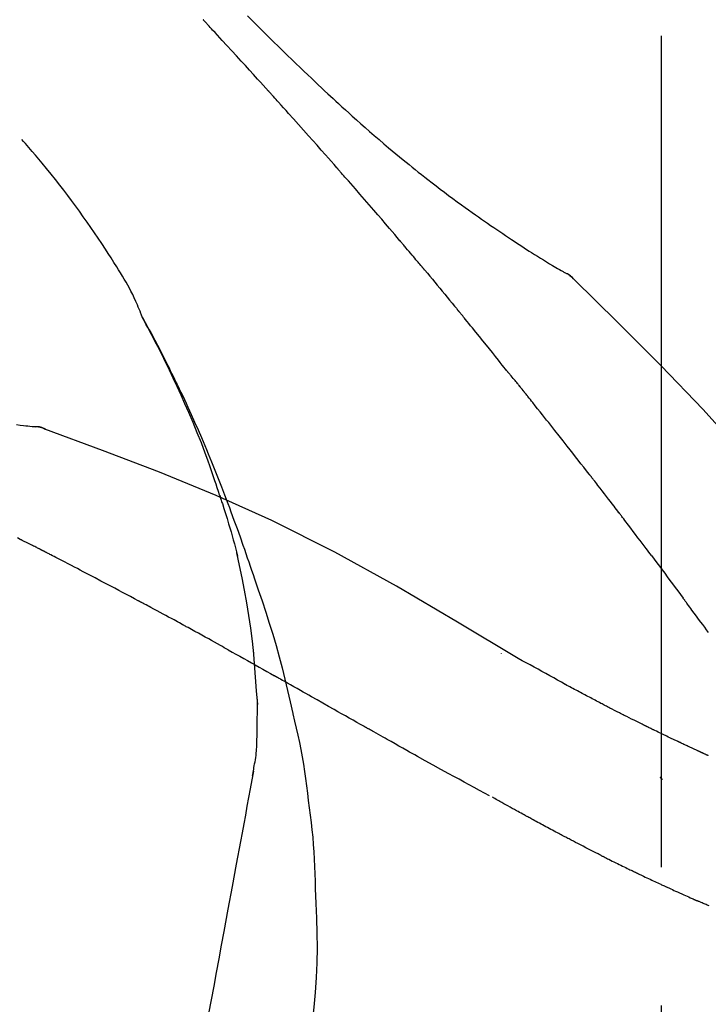
# Model space of a CAD drawing. Extents: x 27948 to 54421, y -6 to 8864.
# Drawn here: x 48193 to 48224, y 3063 to 3107 of the extents above; entities that cross this region are included whole.
import ezdxf

# ---------------------------------------------------------------- set-up
doc = ezdxf.new("R2010")
doc.units = 0
doc.header["$LTSCALE"] = 50
doc.header["$MEASUREMENT"] = 0
doc.linetypes.add('CENTER2', pattern=[1.125, 0.75, -0.125, 0.125, -0.125])
doc.layers.get('0').update_dxf_attribs({"linetype": 'CONTINUOUS'})
doc.layers.get('DEFPOINTS').update_dxf_attribs({"color": 146, "linetype": 'CONTINUOUS'})
doc.layers.add('150-機器', color=8, linetype='CONTINUOUS')
doc.layers.add('166-寸法B', color=11, linetype='CONTINUOUS')
doc.styles.add('KH001', font='txt')
doc.dimstyles.new('KH1xx030', dxfattribs={"dimscale": 30, "dimtxt": 2, "dimasz": 0.6, "dimexe": 0.3, "dimexo": 1.2, "dimgap": 0.5, "dimtad": 3, "dimdec": 1, "dimdsep": 46, "dimlunit": 6, "dimtxsty": 'KH001', "dimblk": 'DOT', "dimcen": 1, "dimdle": 1, "dimclrd": 256, "dimclre": 256, "dimclrt": 256, "dimadec": 0, "dimazin": 0, "dimtfac": 1, "dimtdec": 1, "dimtix": 1, "dimtmove": 2, "dimatfit": 3, "dimldrblk": 'CLOSEDBLANK', "dimfxl": 1, "dimtolj": 1, "dimtzin": 0, "dimlwd": -1, "dimlwe": -1, "dimarcsym": 0})

# ---------------------------------------------------------------- blocks, each defined once
blk = doc.blocks.new('_Dot')
at = {"color": 0, "linetype": 'ByBlock', "lineweight": -2}
blk.add_line((-0.5, 0), (-1, 0), dxfattribs=at)
at = {"color": 0, "linetype": 'ByBlock', "const_width": 0.5}
blk.add_lwpolyline([(-0.25, 0, 1), (0.25, 0, 1)], format="xyb", close=True, dxfattribs=at)
blk = doc.blocks.new('*D46')
at = {"layer": '166-寸法B', "transparency": 16777216}
for p, q in [((47151.627, 2840.466), (47151.627, 3311.274)), ((48441.627, 3174.321), (48441.627, 3311.274)), ((48423.627, 3302.274), (47169.627, 3302.274))]:
    blk.add_line(p, q, dxfattribs=at)
at = {"layer": 'DEFPOINTS', "color": 0, "transparency": 16777216}
for p in [(47151.627, 3302.274), (48441.627, 3138.321), (47151.627, 2804.466)]:
    blk.add_point(p, dxfattribs=at)
at = {"layer": '166-寸法B', "transparency": 16777216, "xscale": 18, "yscale": 18, "zscale": 18, "rotation": 180}
blk.add_blockref('_Dot', (47151.627, 3302.274), dxfattribs=at)
at = {"layer": '166-寸法B', "transparency": 16777216, "xscale": 18, "yscale": 18, "zscale": 18}
blk.add_blockref('_Dot', (48441.627, 3302.274), dxfattribs=at)
at = {"layer": '166-寸法B', "transparency": 16777216, "insert": (47796.627, 3351.084), "char_height": 60, "attachment_point": 5, "style": 'KH001'}
blk.add_mtext('\\A1;1,290', dxfattribs=at)
blk = doc.blocks.new('_ClosedBlank')
at = {"color": 0, "linetype": 'ByBlock', "lineweight": -2}
for p, q in [((-1, 0.1667), (0, 0)), ((-1, 0.1667), (-1, -0.1667)), ((0, 0), (-1, -0.1667))]:
    blk.add_line(p, q, dxfattribs=at)
blk = doc.blocks.new('F402_D')
at = {"layer": '150-機器', "color": 161, "linetype": 'CENTER2'}
blk.add_line((0, -53.668), (0, 250.266), dxfattribs=at)
at = {"layer": '150-機器', "color": 13, "linetype": 'Continuous'}
for p, q in [((-4.629, 198.272), (-4.63, 198.272)), ((-28.608, 191.207), (-28.609, 191.207))]:
    blk.add_line(p, q, dxfattribs=at)
for points in [[(-18.688, 209.735), (-18.5, 209.548), (-18.312, 209.361), (-18.124, 209.174), (-17.936, 208.987), (-17.719, 208.774), (-17.502, 208.561), (-17.285, 208.348), (-17.067, 208.136), (-16.877, 207.951), (-16.686, 207.767), (-16.495, 207.582), (-16.303, 207.399), (-16.135, 207.238), (-15.966, 207.077), (-15.797, 206.917), (-15.628, 206.757), (-15.486, 206.622), (-15.343, 206.488), (-15.2, 206.355), (-15.056, 206.221), (-14.937, 206.11), (-14.817, 205.999), (-14.696, 205.889), (-14.576, 205.778), (-14.421, 205.637), (-14.266, 205.495), (-14.11, 205.354), (-13.954, 205.213), (-13.761, 205.039), (-13.567, 204.866), (-13.372, 204.694), (-13.176, 204.523), (-12.961, 204.336), (-12.746, 204.151), (-12.53, 203.967), (-12.313, 203.784), (-12.15, 203.648), (-11.987, 203.512), (-11.824, 203.377), (-11.66, 203.242), (-11.525, 203.132), (-11.39, 203.022), (-11.255, 202.913), (-11.119, 202.804), (-10.975, 202.689), (-10.831, 202.574), (-10.686, 202.46), (-10.54, 202.346), (-10.355, 202.203), (-10.17, 202.06), (-9.983, 201.918), (-9.796, 201.777), (-9.604, 201.633), (-9.411, 201.49), (-9.217, 201.348), (-9.022, 201.207), (-8.865, 201.094), (-8.707, 200.981), (-8.548, 200.869), (-8.39, 200.757), (-8.254, 200.662), (-8.118, 200.566), (-7.981, 200.472), (-7.845, 200.377), (-7.709, 200.283), (-7.573, 200.19), (-7.437, 200.097), (-7.3, 200.004), (-7.166, 199.913), (-7.032, 199.823), (-6.898, 199.733), (-6.763, 199.643), (-6.65, 199.567), (-6.536, 199.492), (-6.422, 199.416), (-6.308, 199.341), (-6.197, 199.269), (-6.086, 199.198), (-5.975, 199.126), (-5.864, 199.055), (-5.732, 198.971), (-5.599, 198.888), (-5.465, 198.805), (-5.331, 198.723), (-5.192, 198.638), (-5.052, 198.554), (-4.911, 198.471), (-4.771, 198.388), (-4.689, 198.34), (-4.607, 198.292), (-4.524, 198.245), (-4.442, 198.198), (-4.406, 198.178), (-4.37, 198.158), (-4.334, 198.138), (-4.298, 198.117)], [(-17.734, 206.34), (-17.857, 206.475), (-17.979, 206.61), (-18.102, 206.746), (-18.225, 206.881), (-18.409, 207.084), (-18.593, 207.286), (-18.778, 207.489), (-18.962, 207.691), (-19.178, 207.926), (-19.393, 208.161), (-19.609, 208.395), (-19.825, 208.629), (-19.932, 208.746), (-20.04, 208.863), (-20.148, 208.98), (-20.256, 209.096), (-20.31, 209.155), (-20.364, 209.213), (-20.418, 209.271), (-20.472, 209.329), (-20.498, 209.359), (-20.525, 209.388), (-20.552, 209.417), (-20.579, 209.446), (-20.593, 209.46), (-20.606, 209.475), (-20.62, 209.489), (-20.633, 209.504), (-20.64, 209.511), (-20.647, 209.519), (-20.653, 209.526), (-20.66, 209.533), (-20.664, 209.537), (-20.667, 209.541), (-20.671, 209.544), (-20.674, 209.548), (-20.675, 209.549), (-20.676, 209.55), (-20.676, 209.551), (-20.677, 209.551), (-20.678, 209.552), (-20.679, 209.553), (-20.68, 209.554), (-20.68, 209.555), (-20.681, 209.556), (-20.682, 209.557), (-20.683, 209.557), (-20.683, 209.558), (-20.684, 209.559), (-20.685, 209.56), (-20.686, 209.561), (-20.687, 209.562)], [(-14.65, 202.882), (-14.777, 203.027), (-14.904, 203.172), (-15.032, 203.317), (-15.159, 203.462), (-15.351, 203.679), (-15.543, 203.896), (-15.735, 204.112), (-15.927, 204.329), (-16.152, 204.581), (-16.378, 204.833), (-16.603, 205.084), (-16.829, 205.336), (-16.942, 205.461), (-17.055, 205.587), (-17.168, 205.713), (-17.281, 205.838), (-17.338, 205.901), (-17.395, 205.964), (-17.451, 206.026), (-17.508, 206.089), (-17.536, 206.12), (-17.564, 206.152), (-17.593, 206.183), (-17.621, 206.214), (-17.635, 206.23), (-17.649, 206.246), (-17.664, 206.261), (-17.678, 206.277), (-17.685, 206.285), (-17.692, 206.293), (-17.699, 206.3), (-17.706, 206.308), (-17.709, 206.312), (-17.712, 206.315), (-17.715, 206.318), (-17.718, 206.322), (-17.72, 206.324), (-17.722, 206.326), (-17.724, 206.328), (-17.726, 206.331), (-17.727, 206.332), (-17.728, 206.333), (-17.73, 206.334), (-17.731, 206.335), (-17.732, 206.336), (-17.733, 206.338), (-17.733, 206.339), (-17.734, 206.34)], [(-23.435, 196.15), (-23.449, 196.191), (-23.463, 196.232), (-23.478, 196.273), (-23.493, 196.314), (-23.53, 196.41), (-23.569, 196.505), (-23.609, 196.599), (-23.65, 196.693), (-23.72, 196.851), (-23.791, 197.007), (-23.864, 197.163), (-23.941, 197.317), (-24.013, 197.454), (-24.088, 197.59), (-24.165, 197.725), (-24.243, 197.858), (-24.327, 197.998), (-24.411, 198.137), (-24.497, 198.275), (-24.583, 198.413), (-24.71, 198.614), (-24.837, 198.815), (-24.964, 199.016), (-25.093, 199.215), (-25.254, 199.459), (-25.417, 199.702), (-25.581, 199.943), (-25.747, 200.183), (-25.919, 200.43), (-26.093, 200.675), (-26.268, 200.919), (-26.445, 201.162), (-26.619, 201.398), (-26.795, 201.632), (-26.972, 201.864), (-27.15, 202.096), (-27.347, 202.347), (-27.545, 202.598), (-27.746, 202.846), (-27.949, 203.092), (-28.096, 203.268), (-28.245, 203.444), (-28.394, 203.618), (-28.545, 203.791), (-28.627, 203.883), (-28.708, 203.976), (-28.79, 204.068), (-28.872, 204.16)], [(-11.805, 199.591), (-11.922, 199.729), (-12.039, 199.867), (-12.157, 200.005), (-12.274, 200.143), (-12.451, 200.35), (-12.627, 200.556), (-12.805, 200.762), (-12.982, 200.968), (-13.19, 201.208), (-13.397, 201.448), (-13.606, 201.687), (-13.814, 201.927), (-13.918, 202.046), (-14.023, 202.166), (-14.127, 202.285), (-14.231, 202.404), (-14.284, 202.464), (-14.336, 202.524), (-14.388, 202.583), (-14.44, 202.643), (-14.467, 202.673), (-14.493, 202.703), (-14.519, 202.732), (-14.545, 202.762), (-14.558, 202.777), (-14.571, 202.792), (-14.584, 202.807), (-14.597, 202.822), (-14.604, 202.829), (-14.61, 202.837), (-14.617, 202.844), (-14.623, 202.852), (-14.626, 202.855), (-14.629, 202.858), (-14.632, 202.861), (-14.635, 202.864), (-14.637, 202.867), (-14.638, 202.869), (-14.64, 202.871), (-14.642, 202.873), (-14.643, 202.874), (-14.644, 202.875), (-14.645, 202.876), (-14.646, 202.877), (-14.647, 202.878), (-14.648, 202.879), (-14.649, 202.88), (-14.65, 202.882)], [(-10.865, 198.479), (-10.904, 198.525), (-10.943, 198.571), (-10.982, 198.618), (-11.021, 198.664), (-11.079, 198.734), (-11.138, 198.804), (-11.197, 198.873), (-11.255, 198.943), (-11.324, 199.024), (-11.392, 199.105), (-11.461, 199.186), (-11.53, 199.267), (-11.564, 199.307), (-11.598, 199.348), (-11.633, 199.388), (-11.667, 199.429), (-11.684, 199.449), (-11.701, 199.469), (-11.719, 199.49), (-11.736, 199.51), (-11.744, 199.52), (-11.753, 199.53), (-11.762, 199.54), (-11.77, 199.55), (-11.774, 199.555), (-11.778, 199.559), (-11.781, 199.563), (-11.785, 199.568), (-11.787, 199.57), (-11.79, 199.573), (-11.792, 199.576), (-11.795, 199.579), (-11.796, 199.58), (-11.797, 199.582), (-11.798, 199.583), (-11.799, 199.585), (-11.801, 199.586), (-11.802, 199.588), (-11.803, 199.589), (-11.805, 199.591)], [(-10.723, 198.31), (-10.735, 198.324), (-10.747, 198.338), (-10.758, 198.352), (-10.77, 198.366), (-10.782, 198.38), (-10.794, 198.394), (-10.806, 198.408), (-10.818, 198.422), (-10.829, 198.436), (-10.841, 198.45), (-10.853, 198.464), (-10.865, 198.479)], [(-10.677, 198.255), (-10.681, 198.26), (-10.685, 198.264), (-10.689, 198.269), (-10.693, 198.273), (-10.696, 198.278), (-10.7, 198.282), (-10.704, 198.287), (-10.708, 198.292), (-10.712, 198.296), (-10.715, 198.301), (-10.719, 198.305), (-10.723, 198.31)], [(-10.677, 198.255), (-10.565, 198.122), (-10.453, 197.988), (-10.341, 197.854), (-10.229, 197.72), (-10.118, 197.586), (-10.006, 197.452), (-9.895, 197.318), (-9.783, 197.183), (-9.672, 197.049), (-9.562, 196.914), (-9.451, 196.779), (-9.34, 196.644)], [(-3.941, 197.836), (-3.979, 197.88), (-4.018, 197.924), (-4.059, 197.965), (-4.102, 198.002), (-4.148, 198.035), (-4.196, 198.064), (-4.246, 198.091), (-4.297, 198.117)], [(-3.958, 197.848), (-3.983, 197.874), (-4.008, 197.9), (-4.033, 197.926), (-4.06, 197.951), (-4.087, 197.975), (-4.114, 197.998), (-4.143, 198.02), (-4.173, 198.041), (-4.203, 198.06), (-4.233, 198.079), (-4.264, 198.097), (-4.295, 198.115)], [(11.339, 179.701), (9.514, 182.321), (7.657, 184.914), (5.738, 187.454), (3.725, 189.915), (1.887, 191.968), (-0.022, 193.961), (-1.979, 195.915), (-3.958, 197.848)], [(-3.958, 197.848), (-3.957, 197.847), (-3.955, 197.845), (-3.954, 197.844), (-3.953, 197.842)], [(-29.109, 191.293), (-28.947, 191.274), (-28.785, 191.255), (-28.69, 191.245), (-28.596, 191.235), (-28.502, 191.225), (-28.407, 191.216), (-28.366, 191.212), (-28.325, 191.208), (-28.284, 191.205), (-28.243, 191.201)], [(-9.34, 196.644), (-9.326, 196.627), (-9.312, 196.61), (-9.298, 196.593), (-9.284, 196.575), (-9.269, 196.558), (-9.255, 196.541), (-9.241, 196.524), (-9.227, 196.507), (-9.213, 196.489), (-9.199, 196.472), (-9.185, 196.455), (-9.17, 196.438)], [(-7.005, 193.756), (-7.094, 193.869), (-7.184, 193.981), (-7.273, 194.094), (-7.362, 194.206), (-7.497, 194.374), (-7.631, 194.543), (-7.766, 194.711), (-7.901, 194.878), (-8.059, 195.074), (-8.217, 195.269), (-8.376, 195.464), (-8.534, 195.659), (-8.614, 195.757), (-8.693, 195.854), (-8.773, 195.951), (-8.852, 196.049), (-8.892, 196.097), (-8.932, 196.146), (-8.971, 196.195), (-9.011, 196.243), (-9.031, 196.268), (-9.051, 196.292), (-9.071, 196.316), (-9.091, 196.34), (-9.101, 196.353), (-9.111, 196.365), (-9.121, 196.377), (-9.131, 196.389), (-9.136, 196.395), (-9.141, 196.401), (-9.145, 196.407), (-9.15, 196.413), (-9.153, 196.416), (-9.155, 196.419), (-9.157, 196.422), (-9.16, 196.424), (-9.16, 196.425), (-9.161, 196.426), (-9.162, 196.427), (-9.163, 196.428), (-9.163, 196.429), (-9.164, 196.43), (-9.165, 196.431), (-9.165, 196.432), (-9.166, 196.432), (-9.167, 196.433), (-9.168, 196.434), (-9.168, 196.435), (-9.169, 196.436), (-9.17, 196.437), (-9.171, 196.438), (-9.171, 196.439)], [(-19.941, 188.119), (-19.993, 188.28), (-20.045, 188.441), (-20.097, 188.602), (-20.15, 188.763), (-20.255, 189.075), (-20.363, 189.385), (-20.473, 189.695), (-20.587, 190.003), (-20.764, 190.466), (-20.947, 190.926), (-21.137, 191.384), (-21.331, 191.84), (-21.503, 192.231), (-21.677, 192.621), (-21.855, 193.009), (-22.036, 193.395), (-22.206, 193.753), (-22.379, 194.11), (-22.555, 194.465), (-22.734, 194.818), (-22.845, 195.034), (-22.958, 195.249), (-23.071, 195.464), (-23.186, 195.678), (-23.25, 195.795), (-23.314, 195.913), (-23.379, 196.03), (-23.443, 196.148)], [(-23.436, 196.15), (-23.43, 196.138), (-23.423, 196.127), (-23.417, 196.116), (-23.411, 196.104), (-23.405, 196.093), (-23.398, 196.082), (-23.392, 196.07), (-23.386, 196.059), (-23.38, 196.048), (-23.373, 196.036), (-23.367, 196.025), (-23.361, 196.014), (-23.299, 195.902), (-23.237, 195.79), (-23.175, 195.678), (-23.113, 195.565), (-23.051, 195.451), (-22.99, 195.337), (-22.93, 195.222), (-22.869, 195.108), (-22.75, 194.881), (-22.631, 194.654), (-22.514, 194.427), (-22.397, 194.199), (-22.339, 194.083), (-22.281, 193.967), (-22.223, 193.851), (-22.165, 193.735), (-22.109, 193.62), (-22.053, 193.505), (-21.997, 193.39), (-21.941, 193.275), (-21.933, 193.259), (-21.925, 193.242), (-21.917, 193.226), (-21.909, 193.209), (-21.901, 193.193), (-21.893, 193.176), (-21.885, 193.16), (-21.877, 193.143), (-21.869, 193.127), (-21.861, 193.11), (-21.853, 193.094), (-21.845, 193.077)], [(-6.395, 193.019), (-6.42, 193.051), (-6.445, 193.082), (-6.47, 193.113), (-6.495, 193.144), (-6.533, 193.19), (-6.572, 193.236), (-6.61, 193.281), (-6.649, 193.327), (-6.694, 193.38), (-6.739, 193.433), (-6.784, 193.487), (-6.829, 193.54), (-6.851, 193.567), (-6.873, 193.594), (-6.895, 193.621), (-6.917, 193.648), (-6.928, 193.661), (-6.939, 193.675), (-6.95, 193.688), (-6.961, 193.702), (-6.967, 193.709), (-6.972, 193.716), (-6.978, 193.722), (-6.983, 193.729), (-6.985, 193.732), (-6.987, 193.734), (-6.989, 193.737), (-6.991, 193.74), (-6.992, 193.741), (-6.993, 193.741), (-6.994, 193.742), (-6.994, 193.743), (-6.995, 193.744), (-6.996, 193.745), (-6.996, 193.746), (-6.997, 193.747), (-6.998, 193.748), (-6.998, 193.749), (-6.999, 193.749), (-7, 193.75), (-7.002, 193.753), (-7.005, 193.756), (-7.006, 193.758), (-7.007, 193.759), (-7.006, 193.758), (-7.004, 193.755), (-7.002, 193.753), (-7, 193.751), (-7.001, 193.751), (-7.002, 193.753), (-7.004, 193.756), (-7.007, 193.76)], [(-21.845, 193.077), (-21.765, 192.914), (-21.686, 192.75), (-21.607, 192.586), (-21.529, 192.421), (-21.451, 192.254), (-21.375, 192.088), (-21.299, 191.92), (-21.224, 191.753), (-21.067, 191.404), (-20.913, 191.055), (-20.76, 190.705), (-20.61, 190.354), (-20.532, 190.168), (-20.455, 189.981), (-20.379, 189.794), (-20.303, 189.607), (-20.153, 189.236), (-20.004, 188.865), (-19.857, 188.492), (-19.713, 188.119), (-19.642, 187.93), (-19.571, 187.742), (-19.501, 187.553), (-19.431, 187.365), (-19.293, 186.989), (-19.156, 186.613), (-19.02, 186.236), (-18.886, 185.859), (-18.82, 185.669), (-18.755, 185.48), (-18.69, 185.29), (-18.626, 185.101), (-18.562, 184.911), (-18.498, 184.721), (-18.434, 184.531), (-18.37, 184.341)], [(-6.244, 192.831), (-6.25, 192.839), (-6.256, 192.847), (-6.263, 192.854), (-6.269, 192.862), (-6.278, 192.874), (-6.288, 192.886), (-6.297, 192.898), (-6.307, 192.909), (-6.318, 192.923), (-6.329, 192.937), (-6.34, 192.951), (-6.351, 192.964), (-6.356, 192.971), (-6.362, 192.978), (-6.367, 192.985), (-6.373, 192.992), (-6.376, 192.995), (-6.378, 192.999), (-6.381, 193.002), (-6.384, 193.006), (-6.385, 193.007), (-6.387, 193.009), (-6.388, 193.011), (-6.389, 193.012), (-6.391, 193.014), (-6.392, 193.016), (-6.394, 193.018), (-6.395, 193.019)], [(-3.262, 189.057), (-3.385, 189.215), (-3.509, 189.373), (-3.632, 189.531), (-3.756, 189.688), (-3.879, 189.847), (-4.003, 190.005), (-4.127, 190.163), (-4.251, 190.321), (-4.437, 190.557), (-4.624, 190.793), (-4.81, 191.029), (-4.997, 191.265), (-5.09, 191.383), (-5.183, 191.5), (-5.276, 191.618), (-5.37, 191.736), (-5.479, 191.873), (-5.588, 192.01), (-5.697, 192.147), (-5.806, 192.284), (-5.861, 192.352), (-5.916, 192.421), (-5.97, 192.489), (-6.025, 192.557), (-6.052, 192.592), (-6.08, 192.626), (-6.107, 192.66), (-6.134, 192.694), (-6.148, 192.711), (-6.162, 192.728), (-6.175, 192.746), (-6.189, 192.763), (-6.196, 192.771), (-6.203, 192.78), (-6.21, 192.788), (-6.216, 192.797), (-6.22, 192.801), (-6.223, 192.805), (-6.227, 192.81), (-6.23, 192.814), (-6.232, 192.816), (-6.234, 192.818), (-6.235, 192.82), (-6.237, 192.822), (-6.238, 192.823), (-6.239, 192.825), (-6.24, 192.826), (-6.24, 192.827), (-6.241, 192.828), (-6.242, 192.829), (-6.243, 192.83), (-6.244, 192.831)], [(-27.803, 191.089), (-27.855, 191.114), (-27.908, 191.137), (-27.962, 191.158), (-28.017, 191.175), (-28.072, 191.186), (-28.128, 191.193), (-28.185, 191.198), (-28.242, 191.201)], [(-27.823, 191.093), (-27.856, 191.107), (-27.89, 191.12), (-27.923, 191.134), (-27.957, 191.146), (-27.992, 191.157), (-28.027, 191.166), (-28.062, 191.174), (-28.097, 191.181), (-28.132, 191.187), (-28.168, 191.192), (-28.203, 191.196), (-28.239, 191.2)], [(-6.467, 180.737), (-9.2, 182.388), (-11.951, 184.002), (-14.737, 185.542), (-17.577, 186.97), (-20.092, 188.098), (-22.647, 189.143), (-25.228, 190.132), (-27.823, 191.093)], [(-27.823, 191.093), (-27.821, 191.092), (-27.819, 191.091), (-27.817, 191.09), (-27.816, 191.09)], [(-1.919, 187.32), (-1.974, 187.393), (-2.03, 187.465), (-2.085, 187.538), (-2.141, 187.611), (-2.224, 187.72), (-2.308, 187.828), (-2.392, 187.937), (-2.475, 188.046), (-2.573, 188.172), (-2.671, 188.299), (-2.77, 188.425), (-2.868, 188.552), (-2.917, 188.615), (-2.966, 188.678), (-3.015, 188.741), (-3.065, 188.804), (-3.089, 188.836), (-3.114, 188.867), (-3.139, 188.899), (-3.163, 188.931), (-3.176, 188.946), (-3.188, 188.962), (-3.2, 188.978), (-3.213, 188.994), (-3.219, 189.002), (-3.225, 189.009), (-3.231, 189.017), (-3.237, 189.025), (-3.24, 189.029), (-3.242, 189.032), (-3.245, 189.035), (-3.248, 189.039), (-3.25, 189.041), (-3.251, 189.043), (-3.253, 189.046), (-3.255, 189.048), (-3.256, 189.049), (-3.256, 189.05), (-3.257, 189.051), (-3.258, 189.052), (-3.259, 189.053), (-3.26, 189.054), (-3.261, 189.056), (-3.262, 189.057)], [(-19.941, 188.118), (-19.939, 188.112), (-19.937, 188.106), (-19.935, 188.1), (-19.933, 188.094), (-19.931, 188.088), (-19.929, 188.082), (-19.927, 188.076), (-19.925, 188.07), (-19.924, 188.064), (-19.922, 188.058), (-19.92, 188.053), (-19.918, 188.047)], [(-19.941, 188.118), (-19.925, 188.07), (-19.91, 188.022), (-19.894, 187.975), (-19.879, 187.927), (-19.864, 187.879), (-19.849, 187.831), (-19.834, 187.784), (-19.818, 187.736), (-19.746, 187.508), (-19.675, 187.28), (-19.604, 187.052), (-19.534, 186.824), (-19.479, 186.643), (-19.426, 186.462), (-19.374, 186.281), (-19.324, 186.099), (-19.276, 185.916), (-19.23, 185.733), (-19.184, 185.55), (-19.14, 185.366)], [(-28.942, 186.116), (-29.069, 186.182)], [(-0.454, 185.384), (-0.514, 185.464), (-0.574, 185.545), (-0.635, 185.626), (-0.695, 185.706), (-0.786, 185.827), (-0.877, 185.949), (-0.968, 186.07), (-1.06, 186.191), (-1.167, 186.332), (-1.274, 186.473), (-1.381, 186.615), (-1.488, 186.756), (-1.542, 186.826), (-1.596, 186.897), (-1.649, 186.968), (-1.703, 187.038), (-1.73, 187.073), (-1.757, 187.109), (-1.784, 187.144), (-1.811, 187.179), (-1.824, 187.197), (-1.838, 187.214), (-1.851, 187.232), (-1.865, 187.25), (-1.871, 187.258), (-1.878, 187.267), (-1.885, 187.276), (-1.892, 187.285), (-1.895, 187.289), (-1.898, 187.294), (-1.902, 187.298), (-1.905, 187.302), (-1.906, 187.304), (-1.908, 187.306), (-1.909, 187.308), (-1.911, 187.31), (-1.911, 187.31), (-1.912, 187.311), (-1.913, 187.312), (-1.913, 187.313), (-1.914, 187.314), (-1.915, 187.315), (-1.915, 187.316), (-1.916, 187.317), (-1.917, 187.318), (-1.918, 187.319), (-1.918, 187.32), (-1.919, 187.32)], [(-28.085, 185.69), (-28.12, 185.709), (-28.156, 185.727), (-28.191, 185.745), (-28.227, 185.763), (-28.28, 185.79), (-28.334, 185.816), (-28.388, 185.842), (-28.442, 185.868), (-28.505, 185.898), (-28.568, 185.928), (-28.631, 185.959), (-28.693, 185.99), (-28.724, 186.005), (-28.756, 186.021), (-28.787, 186.036), (-28.818, 186.052), (-28.833, 186.06), (-28.849, 186.068), (-28.864, 186.076), (-28.88, 186.084), (-28.888, 186.088), (-28.895, 186.092), (-28.903, 186.096), (-28.911, 186.1), (-28.914, 186.101), (-28.917, 186.103), (-28.92, 186.104), (-28.923, 186.106), (-28.924, 186.106), (-28.925, 186.107), (-28.926, 186.107), (-28.927, 186.108), (-28.928, 186.109), (-28.929, 186.109), (-28.93, 186.11), (-28.931, 186.11), (-28.932, 186.111), (-28.933, 186.111), (-28.934, 186.112), (-28.935, 186.112), (-28.938, 186.114), (-28.942, 186.116), (-28.944, 186.117), (-28.945, 186.117), (-28.943, 186.116), (-28.941, 186.115), (-28.938, 186.114), (-28.936, 186.113), (-28.936, 186.113), (-28.938, 186.114), (-28.942, 186.116), (-28.946, 186.118)], [(-27.87, 185.58), (-27.879, 185.584), (-27.888, 185.589), (-27.897, 185.594), (-27.906, 185.598), (-27.92, 185.605), (-27.933, 185.612), (-27.946, 185.619), (-27.96, 185.626), (-27.975, 185.634), (-27.991, 185.642), (-28.007, 185.65), (-28.022, 185.658), (-28.03, 185.662), (-28.038, 185.666), (-28.046, 185.67), (-28.054, 185.674), (-28.058, 185.676), (-28.062, 185.678), (-28.066, 185.68), (-28.069, 185.682), (-28.071, 185.683), (-28.073, 185.684), (-28.075, 185.685), (-28.077, 185.686), (-28.079, 185.687), (-28.081, 185.688), (-28.083, 185.689), (-28.085, 185.69)], [(-23.611, 183.345), (-23.788, 183.439), (-23.965, 183.533), (-24.142, 183.627), (-24.319, 183.721), (-24.496, 183.815), (-24.674, 183.909), (-24.851, 184.003), (-25.029, 184.097), (-25.295, 184.237), (-25.561, 184.377), (-25.827, 184.517), (-26.094, 184.656), (-26.227, 184.726), (-26.36, 184.796), (-26.493, 184.865), (-26.626, 184.935), (-26.782, 185.016), (-26.937, 185.097), (-27.093, 185.177), (-27.248, 185.258), (-27.326, 185.298), (-27.404, 185.338), (-27.481, 185.379), (-27.559, 185.419), (-27.598, 185.439), (-27.637, 185.459), (-27.676, 185.479), (-27.715, 185.499), (-27.734, 185.509), (-27.754, 185.519), (-27.773, 185.53), (-27.793, 185.54), (-27.802, 185.545), (-27.812, 185.55), (-27.822, 185.555), (-27.831, 185.56), (-27.836, 185.562), (-27.841, 185.565), (-27.846, 185.567), (-27.851, 185.57), (-27.853, 185.571), (-27.856, 185.572), (-27.858, 185.573), (-27.861, 185.575), (-27.862, 185.575), (-27.863, 185.576), (-27.864, 185.577), (-27.866, 185.577), (-27.867, 185.578), (-27.868, 185.578), (-27.869, 185.579), (-27.87, 185.58)], [(-18.393, 180.948), (-18.463, 181.526), (-18.537, 182.104), (-18.617, 182.68), (-18.709, 183.254), (-18.812, 183.819), (-18.926, 184.382), (-19.047, 184.943), (-19.171, 185.504)], [(-0.454, 185.384), (-0.334, 185.224), (-0.214, 185.064), (-0.094, 184.904), (0.026, 184.744), (0.144, 184.585), (0.263, 184.426), (0.381, 184.267), (0.499, 184.108), (0.618, 183.948), (0.736, 183.789), (0.854, 183.63), (0.973, 183.47)], [(-18.37, 184.341), (-18.198, 183.841), (-18.027, 183.341), (-17.859, 182.839), (-17.697, 182.336), (-17.542, 181.834), (-17.393, 181.329), (-17.252, 180.823), (-17.119, 180.314), (-16.993, 179.804), (-16.872, 179.292), (-16.756, 178.78), (-16.641, 178.267)], [(2.121, 181.919), (2.035, 182.036), (1.949, 182.153), (1.862, 182.27), (1.776, 182.386), (1.675, 182.522), (1.575, 182.657), (1.475, 182.793), (1.374, 182.929), (1.324, 182.996), (1.274, 183.064), (1.224, 183.132), (1.173, 183.199), (1.148, 183.233), (1.123, 183.267), (1.098, 183.301), (1.073, 183.335), (1.06, 183.352), (1.048, 183.369), (1.035, 183.386), (1.023, 183.402), (1.017, 183.41), (1.012, 183.417), (1.007, 183.424), (1.001, 183.431), (0.998, 183.436), (0.994, 183.441), (0.991, 183.446), (0.987, 183.451), (0.985, 183.453), (0.983, 183.455), (0.982, 183.458), (0.98, 183.46), (0.978, 183.463), (0.976, 183.465), (0.974, 183.468), (0.973, 183.47)], [(-21.678, 182.304), (-21.758, 182.348), (-21.838, 182.392), (-21.919, 182.436), (-21.999, 182.48), (-22.119, 182.545), (-22.24, 182.61), (-22.361, 182.676), (-22.481, 182.741), (-22.622, 182.817), (-22.763, 182.892), (-22.904, 182.968), (-23.046, 183.043), (-23.116, 183.081), (-23.187, 183.119), (-23.258, 183.157), (-23.328, 183.194), (-23.364, 183.213), (-23.399, 183.232), (-23.434, 183.251), (-23.47, 183.27), (-23.487, 183.279), (-23.505, 183.288), (-23.523, 183.298), (-23.54, 183.307), (-23.549, 183.312), (-23.558, 183.317), (-23.567, 183.321), (-23.576, 183.326), (-23.58, 183.328), (-23.583, 183.33), (-23.587, 183.332), (-23.591, 183.334), (-23.593, 183.335), (-23.596, 183.337), (-23.598, 183.338), (-23.601, 183.339), (-23.602, 183.34), (-23.603, 183.341), (-23.604, 183.341), (-23.606, 183.342), (-23.607, 183.343), (-23.608, 183.343), (-23.61, 183.344), (-23.611, 183.345)], [(-19.552, 181.132), (-19.64, 181.181), (-19.728, 181.23), (-19.815, 181.279), (-19.903, 181.328), (-20.036, 181.402), (-20.168, 181.475), (-20.301, 181.549), (-20.434, 181.622), (-20.589, 181.708), (-20.744, 181.793), (-20.9, 181.879), (-21.055, 181.964), (-21.133, 182.007), (-21.211, 182.049), (-21.288, 182.092), (-21.366, 182.135), (-21.405, 182.156), (-21.444, 182.177), (-21.483, 182.198), (-21.522, 182.22), (-21.541, 182.23), (-21.561, 182.241), (-21.58, 182.251), (-21.6, 182.262), (-21.609, 182.267), (-21.619, 182.273), (-21.629, 182.278), (-21.639, 182.283), (-21.643, 182.286), (-21.648, 182.289), (-21.653, 182.291), (-21.658, 182.294), (-21.66, 182.295), (-21.662, 182.296), (-21.664, 182.297), (-21.666, 182.298), (-21.667, 182.299), (-21.668, 182.299), (-21.669, 182.3), (-21.67, 182.3), (-21.671, 182.301), (-21.672, 182.301), (-21.673, 182.302), (-21.674, 182.303), (-21.675, 182.303), (-21.676, 182.304), (-21.677, 182.304), (-21.678, 182.305)], [(-19.552, 181.132), (-19.377, 181.034), (-19.203, 180.937), (-19.028, 180.84), (-18.854, 180.742), (-18.681, 180.645), (-18.508, 180.548), (-18.335, 180.451), (-18.162, 180.353), (-17.989, 180.256), (-17.816, 180.159), (-17.643, 180.061), (-17.47, 179.963)], [(-18.219, 178.661), (-18.269, 179.28), (-18.319, 179.898), (-18.368, 180.517), (-18.418, 181.136)], [(-7.232, 180.987), (-7.232, 180.985), (-7.232, 180.982), (-7.232, 180.98), (-7.232, 180.978), (-7.232, 180.976), (-7.232, 180.974), (-7.232, 180.972), (-7.232, 180.969), (-7.232, 180.967), (-7.232, 180.965), (-7.232, 180.963), (-7.232, 180.961)], [(-4.341, 179.569), (-4.515, 179.668), (-4.688, 179.767), (-4.862, 179.865), (-5.037, 179.962), (-5.215, 180.06), (-5.393, 180.158), (-5.572, 180.255), (-5.751, 180.352), (-5.93, 180.449), (-6.108, 180.546), (-6.287, 180.643), (-6.465, 180.741)], [(-13.408, 177.668), (-13.579, 177.764), (-13.75, 177.86), (-13.921, 177.957), (-14.092, 178.053), (-14.263, 178.15), (-14.434, 178.246), (-14.605, 178.343), (-14.775, 178.439), (-15.029, 178.583), (-15.283, 178.727), (-15.537, 178.87), (-15.79, 179.014), (-15.917, 179.085), (-16.043, 179.157), (-16.169, 179.228), (-16.296, 179.3), (-16.443, 179.383), (-16.59, 179.466), (-16.736, 179.549), (-16.883, 179.632), (-16.957, 179.673), (-17.03, 179.715), (-17.104, 179.756), (-17.177, 179.798), (-17.214, 179.819), (-17.25, 179.839), (-17.287, 179.86), (-17.324, 179.881), (-17.342, 179.891), (-17.36, 179.901), (-17.379, 179.912), (-17.397, 179.922), (-17.405, 179.926), (-17.413, 179.931), (-17.421, 179.935), (-17.429, 179.94), (-17.434, 179.943), (-17.439, 179.946), (-17.444, 179.949), (-17.449, 179.952), (-17.452, 179.953), (-17.455, 179.954), (-17.457, 179.956), (-17.46, 179.957), (-17.462, 179.959), (-17.465, 179.96), (-17.468, 179.962), (-17.47, 179.963)], [(-3.518, 179.13), (-3.586, 179.166), (-3.653, 179.203), (-3.721, 179.24), (-3.788, 179.276), (-3.856, 179.313), (-3.925, 179.35), (-3.993, 179.386), (-4.062, 179.422), (-4.131, 179.459), (-4.2, 179.495), (-4.269, 179.531), (-4.338, 179.568)], [(-2.736, 178.719), (-2.799, 178.754), (-2.864, 178.788), (-2.928, 178.823), (-2.992, 178.857), (-3.057, 178.891), (-3.122, 178.926), (-3.188, 178.96), (-3.253, 178.994), (-3.319, 179.028), (-3.386, 179.062), (-3.452, 179.096), (-3.518, 179.13)], [(-18.255, 176.911), (-18.248, 177.409), (-18.241, 177.906), (-18.234, 178.404), (-18.226, 178.902)], [(2.114, 176.358), (2.112, 176.359), (2.109, 176.36), (2.107, 176.361), (2.105, 176.362), (2.095, 176.366), (2.084, 176.371), (2.074, 176.376), (2.064, 176.38), (2.047, 176.388), (2.031, 176.395), (2.014, 176.403), (1.997, 176.411), (1.974, 176.421), (1.951, 176.432), (1.928, 176.442), (1.905, 176.453), (1.885, 176.462), (1.865, 176.471), (1.846, 176.48), (1.826, 176.489), (1.812, 176.495), (1.798, 176.501), (1.785, 176.508), (1.771, 176.514), (1.768, 176.515), (1.766, 176.517), (1.763, 176.518), (1.76, 176.519), (1.754, 176.522), (1.748, 176.524), (1.743, 176.527), (1.737, 176.53), (1.728, 176.534), (1.719, 176.538), (1.711, 176.542), (1.702, 176.546), (1.68, 176.556), (1.659, 176.566), (1.637, 176.576), (1.615, 176.586), (1.581, 176.601), (1.547, 176.617), (1.512, 176.633), (1.478, 176.649), (1.447, 176.663), (1.416, 176.678), (1.385, 176.692), (1.354, 176.706), (1.305, 176.729), (1.256, 176.752), (1.207, 176.775), (1.158, 176.798), (1.122, 176.814), (1.086, 176.831), (1.049, 176.848), (1.013, 176.865), (0.969, 176.886), (0.925, 176.907), (0.881, 176.928), (0.837, 176.948), (0.832, 176.951), (0.827, 176.953), (0.822, 176.955), (0.817, 176.958), (0.807, 176.963), (0.797, 176.967), (0.787, 176.972), (0.777, 176.977), (0.761, 176.984), (0.746, 176.991), (0.731, 176.998), (0.716, 177.005), (0.68, 177.022), (0.644, 177.039), (0.608, 177.057), (0.571, 177.074), (0.539, 177.089), (0.507, 177.105), (0.474, 177.12), (0.442, 177.135), (0.376, 177.167), (0.309, 177.199), (0.243, 177.231), (0.176, 177.262), (0.13, 177.285), (0.083, 177.307), (0.037, 177.33), (-0.01, 177.352), (-0.083, 177.387), (-0.156, 177.423), (-0.229, 177.458), (-0.302, 177.494), (-0.327, 177.506), (-0.352, 177.518), (-0.377, 177.53), (-0.402, 177.542), (-0.44, 177.561), (-0.478, 177.58), (-0.516, 177.598), (-0.554, 177.617), (-0.567, 177.623), (-0.58, 177.63), (-0.593, 177.636), (-0.605, 177.642), (-0.625, 177.652), (-0.644, 177.661), (-0.664, 177.671), (-0.683, 177.68), (-0.69, 177.684), (-0.696, 177.687), (-0.703, 177.69), (-0.709, 177.693), (-0.722, 177.7), (-0.735, 177.706), (-0.748, 177.713), (-0.761, 177.719), (-0.82, 177.748), (-0.879, 177.777), (-0.938, 177.806), (-0.997, 177.835), (-1.057, 177.865), (-1.118, 177.895), (-1.178, 177.925), (-1.238, 177.956), (-1.348, 178.01), (-1.458, 178.065), (-1.567, 178.121), (-1.677, 178.176), (-1.732, 178.204), (-1.788, 178.232), (-1.844, 178.261), (-1.9, 178.289), (-2.007, 178.343), (-2.114, 178.398), (-2.22, 178.453), (-2.327, 178.508), (-2.378, 178.534), (-2.429, 178.56), (-2.479, 178.586), (-2.53, 178.612), (-2.581, 178.639), (-2.633, 178.665), (-2.684, 178.692), (-2.736, 178.719)], [(2.114, 176.358), (2.112, 176.359), (2.109, 176.36), (2.107, 176.361), (2.105, 176.362), (2.095, 176.366), (2.084, 176.371), (2.074, 176.376), (2.064, 176.38), (2.047, 176.388), (2.031, 176.395), (2.014, 176.403), (1.997, 176.411), (1.974, 176.421), (1.951, 176.432), (1.928, 176.442), (1.905, 176.453), (1.885, 176.462), (1.865, 176.471), (1.846, 176.48), (1.826, 176.489), (1.812, 176.495), (1.798, 176.501), (1.785, 176.508), (1.771, 176.514), (1.768, 176.515), (1.766, 176.517), (1.763, 176.518), (1.76, 176.519), (1.754, 176.522), (1.748, 176.524), (1.743, 176.527), (1.737, 176.53), (1.728, 176.534), (1.719, 176.538), (1.711, 176.542), (1.702, 176.546), (1.68, 176.556), (1.659, 176.566), (1.637, 176.576), (1.615, 176.586), (1.581, 176.601), (1.547, 176.617), (1.512, 176.633), (1.478, 176.649), (1.447, 176.663), (1.416, 176.678), (1.385, 176.692), (1.354, 176.706), (1.305, 176.729), (1.256, 176.752), (1.207, 176.775), (1.158, 176.798), (1.122, 176.814), (1.086, 176.831), (1.049, 176.848), (1.013, 176.865), (0.969, 176.886), (0.925, 176.907), (0.881, 176.928), (0.837, 176.948), (0.832, 176.951), (0.827, 176.953), (0.822, 176.955), (0.817, 176.958), (0.807, 176.963), (0.797, 176.967), (0.787, 176.972), (0.777, 176.977), (0.761, 176.984), (0.746, 176.991), (0.731, 176.998), (0.716, 177.005), (0.68, 177.022), (0.644, 177.039), (0.608, 177.057), (0.571, 177.074), (0.539, 177.089), (0.507, 177.105), (0.474, 177.12), (0.442, 177.135), (0.376, 177.167), (0.309, 177.199), (0.243, 177.231), (0.176, 177.262), (0.13, 177.285), (0.083, 177.307), (0.037, 177.33), (-0.01, 177.352), (-0.083, 177.387), (-0.156, 177.423), (-0.229, 177.458), (-0.302, 177.494), (-0.327, 177.506), (-0.352, 177.518), (-0.377, 177.53), (-0.402, 177.542), (-0.44, 177.561), (-0.478, 177.58), (-0.516, 177.598), (-0.554, 177.617), (-0.567, 177.623), (-0.58, 177.63), (-0.593, 177.636), (-0.605, 177.642), (-0.625, 177.652), (-0.644, 177.661), (-0.664, 177.671), (-0.683, 177.68), (-0.69, 177.684), (-0.696, 177.687), (-0.703, 177.69), (-0.709, 177.693), (-0.722, 177.7), (-0.735, 177.706), (-0.748, 177.713), (-0.761, 177.719), (-0.82, 177.748), (-0.879, 177.777), (-0.938, 177.806), (-0.997, 177.835), (-1.057, 177.865), (-1.118, 177.895), (-1.178, 177.925), (-1.238, 177.956), (-1.348, 178.01), (-1.458, 178.065), (-1.567, 178.121), (-1.677, 178.176), (-1.732, 178.204), (-1.788, 178.232), (-1.844, 178.261), (-1.9, 178.289), (-2.007, 178.343), (-2.114, 178.398), (-2.22, 178.453), (-2.327, 178.508), (-2.378, 178.534), (-2.429, 178.56), (-2.479, 178.586), (-2.53, 178.612), (-2.581, 178.639), (-2.633, 178.665), (-2.684, 178.692), (-2.736, 178.719)], [(-16.635, 178.241), (-16.557, 177.92), (-16.48, 177.598), (-16.406, 177.276), (-16.336, 176.953), (-16.271, 176.629), (-16.21, 176.304), (-16.155, 175.978), (-16.105, 175.651), (-16.06, 175.324), (-16.018, 174.996), (-15.978, 174.669), (-15.94, 174.341)], [(-7.755, 174.549), (-7.986, 174.672), (-8.216, 174.794), (-8.446, 174.918), (-8.676, 175.041), (-8.907, 175.166), (-9.137, 175.291), (-9.367, 175.417), (-9.597, 175.543), (-9.951, 175.738), (-10.304, 175.933), (-10.657, 176.129), (-11.01, 176.325), (-11.129, 176.391), (-11.248, 176.457), (-11.367, 176.523), (-11.486, 176.589), (-11.666, 176.69), (-11.846, 176.79), (-12.025, 176.891), (-12.205, 176.991), (-12.295, 177.042), (-12.385, 177.092), (-12.475, 177.143), (-12.565, 177.193), (-12.671, 177.253), (-12.776, 177.312), (-12.882, 177.371), (-12.987, 177.43), (-13.04, 177.46), (-13.092, 177.49), (-13.145, 177.519), (-13.198, 177.549), (-13.22, 177.562), (-13.243, 177.574), (-13.265, 177.587), (-13.288, 177.6), (-13.303, 177.608), (-13.318, 177.617), (-13.333, 177.625), (-13.348, 177.634), (-13.355, 177.638), (-13.362, 177.642), (-13.369, 177.646), (-13.376, 177.65), (-13.384, 177.654), (-13.392, 177.659), (-13.4, 177.663), (-13.408, 177.668)], [(-18.453, 175.467), (-18.446, 175.501), (-18.44, 175.536), (-18.434, 175.57), (-18.428, 175.605), (-18.415, 175.679), (-18.403, 175.752), (-18.39, 175.826), (-18.377, 175.9), (-18.36, 175.992), (-18.342, 176.084), (-18.325, 176.176), (-18.31, 176.269), (-18.297, 176.37), (-18.287, 176.471), (-18.279, 176.572), (-18.272, 176.673), (-18.268, 176.733), (-18.264, 176.792), (-18.26, 176.851), (-18.255, 176.91)], [(-18.411, 175.663), (-18.484, 175.266), (-18.558, 174.868), (-18.632, 174.471), (-18.705, 174.073), (-18.779, 173.676), (-18.853, 173.278), (-18.926, 172.881), (-19, 172.483), (-19.188, 171.469), (-19.376, 170.455), (-19.564, 169.44), (-19.752, 168.426), (-19.866, 167.809), (-19.981, 167.192), (-20.095, 166.575), (-20.209, 165.958), (-20.324, 165.341), (-20.438, 164.724), (-20.552, 164.107), (-20.667, 163.49)], [(0.044, 175.285), (0.043, 175.285), (0.043, 175.286), (0.042, 175.287), (0.041, 175.288), (0.034, 175.293), (0.028, 175.299), (0.022, 175.304), (0.015, 175.31), (0.01, 175.314), (0.005, 175.318), (0, 175.322), (-0.005, 175.327), (-0.01, 175.331), (-0.015, 175.335), (-0.019, 175.339), (-0.024, 175.343), (-0.028, 175.346), (-0.031, 175.349), (-0.035, 175.352), (-0.038, 175.355), (-0.04, 175.357), (-0.042, 175.358), (-0.044, 175.36), (-0.045, 175.361), (-0.046, 175.362), (-0.047, 175.363), (-0.048, 175.363), (-0.049, 175.364), (-0.05, 175.365), (-0.051, 175.366), (-0.051, 175.366), (-0.052, 175.367)], [(-15.94, 174.341), (-15.895, 174.011), (-15.851, 173.68), (-15.81, 173.35), (-15.772, 173.019), (-15.74, 172.687), (-15.712, 172.355), (-15.689, 172.023), (-15.67, 171.69), (-15.656, 171.357), (-15.645, 171.024), (-15.635, 170.691), (-15.627, 170.358)], [(-6.122, 173.644), (-6.158, 173.663), (-6.193, 173.683), (-6.229, 173.702), (-6.264, 173.722), (-6.332, 173.759), (-6.4, 173.796), (-6.468, 173.834), (-6.537, 173.871), (-6.635, 173.926), (-6.733, 173.98), (-6.831, 174.034), (-6.929, 174.089), (-7.019, 174.139), (-7.109, 174.19), (-7.2, 174.24), (-7.29, 174.29), (-7.347, 174.322), (-7.405, 174.355), (-7.462, 174.387), (-7.519, 174.419), (-7.547, 174.434), (-7.574, 174.45), (-7.602, 174.465), (-7.629, 174.48)], [(-4.368, 172.703), (-4.395, 172.717), (-4.421, 172.731), (-4.448, 172.745), (-4.475, 172.759), (-4.527, 172.787), (-4.58, 172.814), (-4.632, 172.842), (-4.685, 172.87), (-4.762, 172.911), (-4.84, 172.952), (-4.917, 172.993), (-4.994, 173.034), (-5.069, 173.074), (-5.143, 173.114), (-5.218, 173.154), (-5.292, 173.194), (-5.364, 173.232), (-5.436, 173.271), (-5.507, 173.309), (-5.579, 173.348), (-5.648, 173.385), (-5.717, 173.423), (-5.786, 173.46), (-5.855, 173.497), (-5.9, 173.522), (-5.944, 173.547), (-5.989, 173.571), (-6.034, 173.596), (-6.056, 173.608), (-6.078, 173.62), (-6.1, 173.632), (-6.122, 173.644)], [(-2.7, 171.845), (-2.719, 171.855), (-2.738, 171.864), (-2.757, 171.874), (-2.777, 171.884), (-2.815, 171.903), (-2.854, 171.923), (-2.893, 171.942), (-2.932, 171.962), (-3.022, 172.008), (-3.113, 172.054), (-3.203, 172.1), (-3.293, 172.146), (-3.413, 172.207), (-3.533, 172.268), (-3.653, 172.33), (-3.773, 172.392), (-3.873, 172.444), (-3.973, 172.496), (-4.073, 172.549), (-4.173, 172.601), (-4.222, 172.627), (-4.27, 172.652), (-4.319, 172.677), (-4.368, 172.703)], [(-2.7, 171.845), (-2.673, 171.831), (-2.646, 171.818), (-2.619, 171.804), (-2.592, 171.791), (-2.538, 171.764), (-2.485, 171.737), (-2.432, 171.711), (-2.379, 171.684), (-2.3, 171.645), (-2.222, 171.606), (-2.143, 171.568), (-2.065, 171.529), (-1.989, 171.492), (-1.914, 171.454), (-1.838, 171.417), (-1.762, 171.38), (-1.689, 171.345), (-1.616, 171.309), (-1.543, 171.274), (-1.47, 171.238), (-1.423, 171.215), (-1.375, 171.193), (-1.327, 171.17), (-1.28, 171.147), (-1.256, 171.135), (-1.233, 171.124), (-1.21, 171.113), (-1.186, 171.102)], [(-1.186, 171.102), (-1.16, 171.089), (-1.134, 171.077), (-1.108, 171.064), (-1.082, 171.052), (-1.032, 171.028), (-0.981, 171.003), (-0.93, 170.979), (-0.879, 170.955), (-0.805, 170.919), (-0.731, 170.884), (-0.657, 170.849), (-0.583, 170.814), (-0.513, 170.781), (-0.442, 170.748), (-0.372, 170.715), (-0.302, 170.682), (-0.236, 170.651), (-0.169, 170.62), (-0.103, 170.589), (-0.036, 170.558), (0.007, 170.538), (0.05, 170.518), (0.092, 170.499), (0.135, 170.479), (0.156, 170.469), (0.177, 170.459), (0.198, 170.45), (0.219, 170.44)], [(-15.627, 170.358), (-15.594, 169.69), (-15.565, 169.021), (-15.546, 168.353), (-15.54, 167.684), (-15.553, 167.014), (-15.583, 166.344), (-15.628, 165.676), (-15.688, 165.008), (-15.76, 164.343), (-15.842, 163.679), (-15.93, 163.016), (-16.021, 162.353)], [(0.219, 170.44), (0.255, 170.424), (0.29, 170.407), (0.326, 170.391), (0.362, 170.374), (0.429, 170.343), (0.496, 170.313), (0.563, 170.282), (0.63, 170.251), (0.723, 170.209), (0.817, 170.166), (0.911, 170.124), (1.004, 170.082), (1.078, 170.049), (1.153, 170.015), (1.227, 169.982), (1.301, 169.949), (1.344, 169.93), (1.388, 169.912), (1.431, 169.893), (1.474, 169.874), (1.49, 169.867), (1.507, 169.86), (1.523, 169.852), (1.54, 169.845)], [(1.54, 169.845), (1.546, 169.842), (1.553, 169.84), (1.559, 169.837), (1.565, 169.834), (1.572, 169.831), (1.578, 169.828), (1.585, 169.826), (1.591, 169.823), (1.597, 169.82), (1.604, 169.817), (1.61, 169.815), (1.616, 169.812)], [(2.157, 169.579), (2.112, 169.598), (2.067, 169.617), (2.022, 169.636), (1.977, 169.656), (1.932, 169.675), (1.887, 169.694), (1.842, 169.714), (1.796, 169.733), (1.766, 169.746), (1.736, 169.76), (1.706, 169.773), (1.676, 169.786), (1.661, 169.792), (1.646, 169.799), (1.631, 169.805), (1.616, 169.812)]]:
    blk.add_lwpolyline(points, dxfattribs=at)
blk = doc.blocks.new('*D176')
at = {"layer": '166-寸法B', "transparency": 16777216}
for p, q in [((47641.627, 2931.115), (47641.627, 3207.774)), ((48441.627, 2931.115), (48441.627, 3207.774)), ((47659.627, 3198.774), (48423.627, 3198.774))]:
    blk.add_line(p, q, dxfattribs=at)
at = {"layer": 'DEFPOINTS', "color": 0, "transparency": 16777216}
for p in [(48441.627, 3198.774), (47641.627, 2895.115), (48441.627, 2895.115)]:
    blk.add_point(p, dxfattribs=at)
at = {"layer": '166-寸法B', "transparency": 16777216, "xscale": 18, "yscale": 18, "zscale": 18, "rotation": 180}
blk.add_blockref('_Dot', (47641.627, 3198.774), dxfattribs=at)
at = {"layer": '166-寸法B', "transparency": 16777216, "xscale": 18, "yscale": 18, "zscale": 18}
blk.add_blockref('_Dot', (48441.627, 3198.774), dxfattribs=at)
at = {"layer": '166-寸法B', "transparency": 16777216, "insert": (48041.627, 3243.774), "char_height": 60, "attachment_point": 5, "style": 'KH001'}
blk.add_mtext('\\A1;800', dxfattribs=at)
blk = doc.blocks.new('*D177')
at = {"layer": '166-寸法B', "transparency": 16777216}
for p, q in [((48441.627, 3125.467), (48441.627, 3311.274)), ((48471.627, 3302.274), (47951.876, 3302.274))]:
    blk.add_line(p, q, dxfattribs=at)
at = {"layer": 'DEFPOINTS', "color": 0, "transparency": 16777216}
for p in [(47981.876, 3302.274), (47981.876, 3243.456), (48441.627, 3089.467)]:
    blk.add_point(p, dxfattribs=at)
at = {"layer": '166-寸法B', "transparency": 16777216, "insert": (48211.752, 3351.684), "char_height": 60, "attachment_point": 5, "style": 'KH001'}
blk.add_mtext('\\A1;IHｺﾝｾﾝﾄ位置', dxfattribs=at)
blk = doc.blocks.new('_None')

msp = doc.modelspace()

# ---------------------------------------------------------------- block references
at = {"layer": '150-機器'}
msp.add_blockref('F402_D', (48221.627, 2897.808), dxfattribs=at)

# ---------------------------------------------------------------- dimensions: what is measured, and where the dimension line sits
at = {"layer": '166-寸法B'}
dim = msp.add_linear_dim(base=(47981.876, 3302.274), p1=(48441.627, 3089.467), p2=(47981.876, 3243.456), text='IHｺﾝｾﾝﾄ位置', dimstyle='KH1xx030', override={"dimblk1": 'None', "dimblk2": 'None', "dimsah": 1, "dimse2": 1}, dxfattribs=at)
dim.commit()
dim.dimension.update_dxf_attribs({"geometry": '*D177', "text_midpoint": (48211.752, 3351.684)})
dim = msp.add_linear_dim(base=(47151.627, 3302.274), p1=(48441.627, 3138.321), p2=(47151.627, 2804.466), angle=180, dimstyle='KH1xx030', dxfattribs=at)
dim.commit()
dim.dimension.update_dxf_attribs({"geometry": '*D46', "text_midpoint": (47796.627, 3351.084)})
dim = msp.add_linear_dim(base=(48441.627, 3198.774), p1=(47641.627, 2895.115), p2=(48441.627, 2895.115), dimstyle='KH1xx030', dxfattribs=at)
dim.commit()
dim.dimension.update_dxf_attribs({"geometry": '*D176', "text_midpoint": (48041.627, 3243.774)})

doc.saveas('drawing.dxf')
